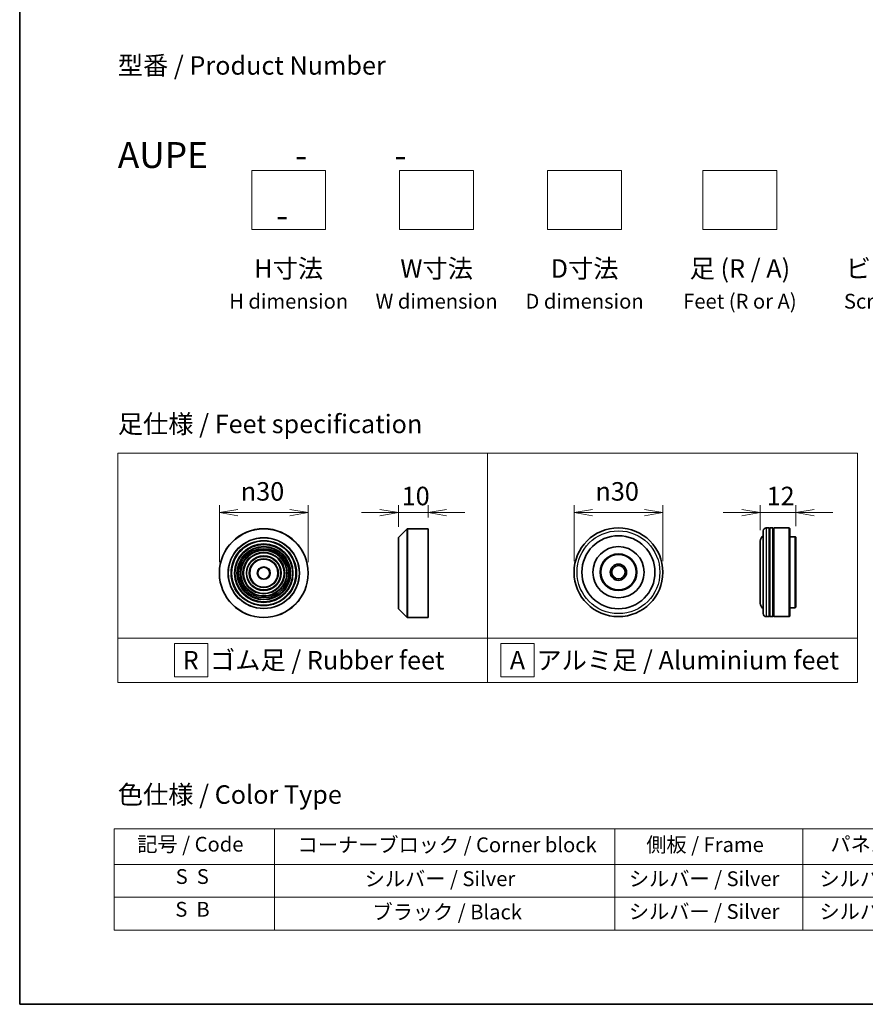
# Model space of a CAD drawing. Units: millimetres. Extents: x 0 to 6968, y 0 to 1405.
# Drawn here: x 0 to 286, y 0 to 333 of the extents above; entities that cross this region are included whole.
import ezdxf

# ---------------------------------------------------------------- set-up
doc = ezdxf.new("R2010")
doc.units = ezdxf.units.MM
for name, color, linetype, lineweight in [('Border (ISO)', 7, 'Continuous', 35), ('Dimension (ISO)', 7, 'Continuous', 18), ('Dimension (ISO) @ 1', 7, 'Continuous', 18), ('Sketch Geometry (ISO)', 7, 'Continuous', 18), ('Symbol (ISO)', 7, 'Continuous', 18), ('Visible (ISO)', 7, 'Continuous', 35), ('Visible Narrow (ISO)', 7, 'Continuous', 25)]:
    doc.layers.add(name, color=color, linetype=linetype, lineweight=lineweight)
doc.styles.add('Note Text (TK)', font='MS PGothic.ttf')
doc.styles.add('Note Text (TK2)', font='MS PGothic.ttf')
doc.dimstyles.new('Default - Method 1b (TK)', dxfattribs={"dimscale": 2.5, "dimtxt": 2.5, "dimasz": 2.5, "dimexe": 1, "dimexo": 1.5, "dimgap": 1, "dimtad": 1, "dimrnd": 1e-08, "dimdsep": 46, "dimtxsty": 'Note Text (TK)', "dimblk": 'OPEN', "dimcen": 0.09, "dimdle": 5, "dimclrd": 100, "dimclre": 100, "dimclrt": 7, "dimadec": 1, "dimazin": 1, "dimtfac": 1, "dimtmove": 0, "dimatfit": 3, "dimldrblk": 'OPEN', "dimfxl": 0, "dimtolj": 1, "dimlwd": -1, "dimlwe": -1, "dimarcsym": 0})

# ---------------------------------------------------------------- blocks, each defined once
blk = doc.blocks.new('図面枠 tk図枠')
at = {"layer": 'Border (ISO)'}
for p, q in [((14.5, 289), (14.5, 8)), ((14.5, 8), (405.5, 8))]:
    blk.add_line(p, q, dxfattribs=at)
blk = doc.blocks.new('テーブル4')
at = {"layer": 'Symbol (ISO)'}
for p, q in [((27.29, 31.73), (211.15, 31.73)), ((27.29, 31.73), (27.29, 26.9)), ((48.93, 31.73), (48.93, 26.9)), ((94.95, 31.73), (94.95, 26.9)), ((120.35, 31.73), (120.35, 26.9)), ((146.49, 31.73), (146.49, 26.9)), ((175.33, 31.73), (175.33, 26.9)), ((211.15, 31.73), (211.15, 26.9)), ((27.29, 26.9), (211.15, 26.9)), ((27.29, 26.9), (27.29, 18.04)), ((48.93, 26.9), (48.93, 18.04)), ((94.95, 26.9), (94.95, 18.04)), ((120.35, 26.9), (120.35, 18.04)), ((146.49, 26.9), (146.49, 18.04)), ((175.33, 26.9), (175.33, 18.04)), ((211.15, 26.9), (211.15, 18.04)), ((27.29, 22.47), (211.15, 22.47)), ((27.29, 18.04), (211.15, 18.04))]:
    blk.add_line(p, q, dxfattribs=at)
at = {"layer": 'Symbol (ISO)', "color": 7, "char_height": 2, "attachment_point": 7, "style": 'Note Text (TK2)'}
for s, insert in [('記号 / Code', (30.4, 28.02)), ('コーナーブロック / Corner block', (52.07, 27.94)), ('側板 / Frame', (99.2, 27.96)), ('パネル / Panel', (124.09, 28.03)), ('カバー / Top cover', (148.9, 27.88)), ('下カバー / Bottom cover', (177.58, 28)), ('S  S', (35.59, 23.65)), ('シルバー / Silver', (61.14, 23.35)), ('シルバー / Silver', (96.85, 23.35)), ('シルバー / Silver', (122.62, 23.35)), ('シルバー / Silver', (150.11, 23.35)), ('シルバー / Silver', (182.44, 23.35)), ('S  B', (35.54, 19.22)), ('ブラック / Black', (62.19, 18.86)), ('シルバー / Silver', (96.85, 18.92)), ('シルバー / Silver', (122.62, 18.92)), ('シルバー / Silver', (150.11, 18.92)), ('シルバー / Silver', (182.44, 18.92))]:
    blk.add_mtext(s, dxfattribs=dict(at, insert=insert))
blk = doc.blocks.new('_Open')
at = {"color": 0, "linetype": 'ByBlock', "lineweight": -2}
for p, q in [((-1, 0.167), (0, 0)), ((-1, -0.167), (0, 0)), ((0, 0), (-1, 0))]:
    blk.add_line(p, q, dxfattribs=at)
blk = doc.blocks.new('*D42')
at = {"layer": 'Defpoints', "color": 0, "transparency": 16777216}
for p in [(97.49, 166.16), (67.49, 145.72), (97.49, 145.72)]:
    blk.add_point(p, dxfattribs=at)
at = {"layer": 'Dimension (ISO)', "color": 100, "transparency": 16777216}
for p, q in [((67.49, 149.47), (67.49, 168.66)), ((97.49, 149.47), (97.49, 168.66)), ((73.74, 166.16), (91.24, 166.16))]:
    blk.add_line(p, q, dxfattribs=at)
at = {"layer": 'Dimension (ISO)', "color": 100, "transparency": 16777216, "xscale": 6.25, "yscale": 6.25, "zscale": 6.25, "rotation": 180}
blk.add_blockref('_Open', (67.49, 166.16), dxfattribs=at)
at = {"layer": 'Dimension (ISO)', "color": 100, "transparency": 16777216, "xscale": 6.25, "yscale": 6.25, "zscale": 6.25}
blk.add_blockref('_Open', (97.49, 166.16), dxfattribs=at)
at = {"layer": 'Dimension (ISO)', "color": 7, "transparency": 16777216, "insert": (74.74, 173.35), "char_height": 6.25, "attachment_point": 4, "style": 'Note Text (TK)'}
blk.add_mtext('\\A1;\\fAIGDT|b0|i0;{\\H6.2250;n}\\fＭＳ Ｐゴシック|b0|i0;30', dxfattribs=at)
blk = doc.blocks.new('*D43')
at = {"layer": 'Defpoints', "color": 0, "transparency": 16777216}
for p in [(137.99, 166.16), (137.99, 160.72), (127.99, 157.64)]:
    blk.add_point(p, dxfattribs=at)
at = {"layer": 'Dimension (ISO)', "color": 100, "transparency": 16777216}
for p, q in [((127.99, 161.39), (127.99, 168.66)), ((137.99, 164.47), (137.99, 168.66)), ((121.74, 166.16), (115.49, 166.16)), ((127.99, 166.16), (137.99, 166.16)), ((144.24, 166.16), (150.49, 166.16))]:
    blk.add_line(p, q, dxfattribs=at)
at = {"layer": 'Dimension (ISO)', "color": 100, "transparency": 16777216, "xscale": 6.25, "yscale": 6.25, "zscale": 6.25}
blk.add_blockref('_Open', (127.99, 166.16), dxfattribs=at)
at = {"layer": 'Dimension (ISO)', "color": 100, "transparency": 16777216, "xscale": 6.25, "yscale": 6.25, "zscale": 6.25, "rotation": 180}
blk.add_blockref('_Open', (137.99, 166.16), dxfattribs=at)
at = {"layer": 'Dimension (ISO)', "color": 7, "transparency": 16777216, "insert": (129.09, 171.79), "char_height": 6.25, "attachment_point": 4, "style": 'Note Text (TK)'}
blk.add_mtext('\\A1;10', dxfattribs=at)
blk = doc.blocks.new('*D44')
at = {"layer": 'Defpoints', "color": 0, "transparency": 16777216}
for p in [(217.35, 166.16), (187.35, 146.02), (217.35, 146.02)]:
    blk.add_point(p, dxfattribs=at)
at = {"layer": 'Dimension (ISO)', "color": 100, "transparency": 16777216}
for p, q in [((187.35, 149.77), (187.35, 168.66)), ((217.35, 149.77), (217.35, 168.66)), ((193.6, 166.16), (211.1, 166.16))]:
    blk.add_line(p, q, dxfattribs=at)
at = {"layer": 'Dimension (ISO)', "color": 100, "transparency": 16777216, "xscale": 6.25, "yscale": 6.25, "zscale": 6.25, "rotation": 180}
blk.add_blockref('_Open', (187.35, 166.16), dxfattribs=at)
at = {"layer": 'Dimension (ISO)', "color": 100, "transparency": 16777216, "xscale": 6.25, "yscale": 6.25, "zscale": 6.25}
blk.add_blockref('_Open', (217.35, 166.16), dxfattribs=at)
at = {"layer": 'Dimension (ISO)', "color": 7, "transparency": 16777216, "insert": (194.6, 173.35), "char_height": 6.25, "attachment_point": 4, "style": 'Note Text (TK)'}
blk.add_mtext('\\A1;\\fAIGDT|b0|i0;{\\H6.2250;n}\\fＭＳ Ｐゴシック|b0|i0;30', dxfattribs=at)
blk = doc.blocks.new('*D45')
at = {"layer": 'Defpoints', "color": 0, "transparency": 16777216}
for p in [(262.27, 166.16), (250.27, 156.52), (262.27, 157.82)]:
    blk.add_point(p, dxfattribs=at)
at = {"layer": 'Dimension (ISO)', "color": 100, "transparency": 16777216}
for p, q in [((250.27, 160.27), (250.27, 168.66)), ((262.27, 161.57), (262.27, 168.66)), ((244.02, 166.16), (237.77, 166.16)), ((250.27, 166.16), (262.27, 166.16)), ((268.52, 166.16), (274.77, 166.16))]:
    blk.add_line(p, q, dxfattribs=at)
at = {"layer": 'Dimension (ISO)', "color": 100, "transparency": 16777216, "xscale": 6.25, "yscale": 6.25, "zscale": 6.25}
blk.add_blockref('_Open', (250.27, 166.16), dxfattribs=at)
at = {"layer": 'Dimension (ISO)', "color": 100, "transparency": 16777216, "xscale": 6.25, "yscale": 6.25, "zscale": 6.25, "rotation": 180}
blk.add_blockref('_Open', (262.27, 166.16), dxfattribs=at)
at = {"layer": 'Dimension (ISO)', "color": 7, "transparency": 16777216, "insert": (252.43, 171.79), "char_height": 6.25, "attachment_point": 4, "style": 'Note Text (TK)'}
blk.add_mtext('\\A1;12', dxfattribs=at)

msp = doc.modelspace()

# ---------------------------------------------------------------- linework, layer by layer
at = {"layer": 'Sketch Geometry (ISO)'}
for p, q in [((78.3999, 281.8025), (103.3999, 281.8025)), ((78.3999, 261.8025), (78.3999, 281.8025)), ((103.3999, 281.8025), (103.3999, 261.8025)), ((128.3999, 281.8025), (153.3999, 281.8025)), ((128.3999, 261.8025), (128.3999, 281.8025)), ((153.3999, 281.8025), (153.3999, 261.8025)), ((178.3999, 281.8025), (203.3999, 281.8025)), ((178.3999, 261.8025), (178.3999, 281.8025)), ((203.3999, 281.8025), (203.3999, 261.8025)), ((230.8999, 281.8025), (255.8999, 281.8025)), ((230.8999, 261.8025), (230.8999, 281.8025)), ((255.8999, 281.8025), (255.8999, 261.8025)), ((103.3999, 261.8025), (78.3999, 261.8025)), ((153.3999, 261.8025), (128.3999, 261.8025)), ((203.3999, 261.8025), (178.3999, 261.8025)), ((255.8999, 261.8025), (230.8999, 261.8025)), ((33.15, 186.2965), (158.15, 186.2965)), ((33.15, 123.7965), (33.15, 186.2965)), ((158.15, 186.2965), (158.15, 123.7965)), ((158.15, 186.2965), (283.15, 186.2965)), ((158.15, 123.7965), (158.15, 186.2965)), ((283.15, 186.2965), (283.15, 123.7965)), ((158.15, 123.7965), (33.15, 123.7965)), ((33.15, 123.7965), (158.15, 123.7965)), ((33.15, 108.7965), (33.15, 123.7965)), ((158.15, 123.7965), (158.15, 108.7965)), ((283.15, 123.7965), (158.15, 123.7965)), ((158.15, 123.7965), (283.15, 123.7965)), ((158.15, 108.7965), (158.15, 123.7965)), ((283.15, 123.7965), (283.15, 108.7965)), ((52.3155, 121.9215), (63.5655, 121.9215)), ((52.3155, 110.6715), (52.3155, 121.9215)), ((63.5655, 121.9215), (63.5655, 110.6715)), ((173.8946, 121.9215), (162.6446, 121.9215)), ((162.6446, 121.9215), (162.6446, 110.6715)), ((173.8946, 110.6715), (173.8946, 121.9215)), ((63.5655, 110.6715), (52.3155, 110.6715)), ((162.6446, 110.6715), (173.8946, 110.6715)), ((158.15, 108.7965), (33.15, 108.7965)), ((283.15, 108.7965), (158.15, 108.7965))]:
    msp.add_line(p, q, dxfattribs=at)
at = {"layer": 'Visible (ISO)'}
for p, q in [((128.0516, 157.7812), (130.9345, 160.664)), ((131.0759, 160.7226), (137.993, 160.7226)), ((137.993, 130.7226), (137.993, 160.7226)), ((251.2656, 132.0229), (251.2656, 160.0229)), ((253.2656, 161.0229), (252.2656, 161.0229)), ((253.2656, 161.0229), (253.2656, 131.0229)), ((253.2656, 160.8229), (253.5656, 160.8229)), ((253.5656, 131.0229), (253.5656, 161.0229)), ((254.5656, 161.0229), (253.5656, 161.0229)), ((254.5656, 161.0229), (254.5656, 131.0229)), ((254.5656, 160.8229), (254.8656, 160.8229)), ((254.8656, 131.0229), (254.8656, 161.0229)), ((260.0656, 161.0229), (254.8656, 161.0229)), ((260.0656, 131.0229), (260.0656, 161.0229)), ((260.2656, 160.8229), (260.0656, 161.0229)), ((260.2656, 160.8229), (260.2656, 131.2229)), ((127.993, 133.8054), (127.993, 157.6397)), ((250.2656, 156.5229), (250.2656, 135.5229)), ((262.0656, 158.0229), (260.2656, 158.0229)), ((262.0656, 134.0229), (262.0656, 158.0229)), ((262.2656, 157.8229), (262.0656, 158.0229)), ((262.2656, 157.8229), (262.2656, 134.2229)), ((128.0516, 133.664), (130.9345, 130.7812)), ((262.0656, 134.0229), (260.2656, 134.0229)), ((262.2656, 134.2229), (262.0656, 134.0229)), ((131.0759, 130.7226), (137.993, 130.7226)), ((253.2656, 131.0229), (252.2656, 131.0229)), ((253.2656, 131.2229), (253.5656, 131.2229)), ((254.5656, 131.0229), (253.5656, 131.0229)), ((254.5656, 131.2229), (254.8656, 131.2229)), ((260.0656, 131.0229), (254.8656, 131.0229)), ((260.2656, 131.2229), (260.0656, 131.0229))]:
    msp.add_line(p, q, dxfattribs=at)
for centre, radius in [((82.4883, 145.7226), 15), ((202.3491, 146.0229), 15), ((82.4883, 145.7226), 10.875), ((202.3491, 146.0229), 12.35), ((82.4883, 145.7226), 9.875), ((82.4883, 145.7226), 8.875), ((82.4883, 145.7226), 7.8748), ((202.3491, 146.0229), 8.65), ((82.4883, 145.7226), 6.8748), ((82.4883, 145.7226), 5.8748), ((82.4883, 145.7226), 4.75), ((202.3491, 146.0229), 6.2), ((202.3491, 146.0229), 6), ((82.4883, 145.7226), 2), ((202.3491, 146.0229), 2.75), ((202.3491, 146.0229), 2.25)]:
    msp.add_circle(centre, radius, dxfattribs=at)
for centre, radius, start, end in [((131.0759, 160.5226), 0.2, 90, 135), ((252.2656, 160.0229), 1, 90, 180), ((128.193, 157.6397), 0.2, 135, 180), ((252.2656, 156.5229), 2, 120, 180), ((128.193, 133.8054), 0.2, 180, 225), ((252.2656, 135.5229), 2, 180, 240), ((131.0759, 130.9226), 0.2, 225, 270), ((252.2656, 132.0229), 1, 180, 270)]:
    msp.add_arc(centre, radius, start, end, dxfattribs=at)
at = {"layer": 'Visible Narrow (ISO)'}
for p, q in [((130.9345, 130.7812), (130.9345, 160.664)), ((131.0759, 160.7226), (131.0759, 130.7226)), ((252.2656, 161.0229), (252.2656, 131.0229)), ((128.0516, 157.7812), (128.0516, 133.664))]:
    msp.add_line(p, q, dxfattribs=at)
for centre, radius in [((82.4883, 145.7226), 14.9414), ((202.3491, 146.0229), 14), ((82.4883, 145.7226), 12.0586), ((82.4883, 145.7226), 11.9172), ((82.4883, 145.7226), 11.075), ((82.4883, 145.7226), 9.675), ((82.4883, 145.7226), 9.075), ((82.4883, 145.7226), 8.375), ((82.4883, 145.7226), 8.3748), ((82.4883, 145.7226), 7.6748), ((82.4883, 145.7226), 7.0748), ((82.4883, 145.7226), 5.6748), ((82.4883, 145.7226), 4.95), ((82.4883, 145.7226), 2.2)]:
    msp.add_circle(centre, radius, dxfattribs=at)

# ---------------------------------------------------------------- block references
at = {"xscale": 2.5, "yscale": 2.5, "zscale": 2.5}
for name in ['図面枠 tk図枠', 'テーブル4']:
    msp.add_blockref(name, (-36.25, -20), dxfattribs=at)

# ---------------------------------------------------------------- texts
at = {"layer": 'Symbol (ISO)', "color": 7, "char_height": 6.25, "style": 'Note Text (TK)'}
for s, insert, attachment_point, line_spacing_factor in [('型番 / Product Number\\P\\P{\\H1.4x;AUPE           -           -                                         -}', (33.15, 291.3779), 4, 1.393281), ('H寸法\\P{\\H0.8x;H dimension\\H1.72342x; }', (90.8999, 251.8025), 2, 1.121739), ('W寸法\\P{\\H0.8x;W dimension\\H1.72342x; }', (140.8999, 251.8025), 2, 1.121739), ('D寸法\\P{\\H0.8x;D dimension\\H1.72342x; }', (190.8999, 251.8025), 2, 1.121739), ('足 (R / A)\\P{\\H0.8x;Feet (R or A)\\H1.82566x; }', (243.3999, 251.8025), 2, 1.121739), ('ビス (P / H)\\P{\\H0.8x;Screw (P or H)\\H1.90758x; }', (300.8999, 251.8025), 2, 1.121739), ('\\fＭＳ Ｐゴシック|b0|i0;足仕様 / Feet specification', (33.15, 196.1498), 4, 1.5), ('\\fＭＳ Ｐゴシック|b0|i0;R  ゴム足 / Rubber feet', (55.0775, 116.2965), 4, 1.5), ('\\fＭＳ Ｐゴシック|b0|i0;A  アルミ足 / Aluminium feet', (165.6197, 116.2965), 4, 1.5), ('\\fＭＳ Ｐゴシック|b0|i0;色仕様 / Color Type', (33.15, 70.8951), 4, 1.5)]:
    msp.add_mtext(s, dxfattribs=dict(at, insert=insert, attachment_point=attachment_point, line_spacing_factor=line_spacing_factor))

# ---------------------------------------------------------------- dimensions: what is measured, and where the dimension line sits
at = {"layer": 'Dimension (ISO) @ 1', "color": 100, "true_color": 0x00ff3f}
for base, p1, p2, picture, middle in [((97.4883, 166.1641), (67.4883, 145.7226), (97.4883, 145.7226), '*D42', (82.4883, 166.1641)), ((217.3491, 166.1641), (187.3491, 146.0229), (217.3491, 146.0229), '*D44', (202.3491, 166.1641))]:
    dim = msp.add_linear_dim(base=base, p1=p1, p2=p2, angle=180, text='\\fAIGDT|b0|i0;{\\H6.2250;n}\\fＭＳ Ｐゴシック|b0|i0;<>', dimstyle='Default - Method 1b (TK)', override={"dimscale": 1, "dimtxt": 6.25, "dimasz": 6.25, "dimexe": 2.5, "dimexo": 3.75, "dimgap": 2.5, "dimdec": 2, "dimcen": 0.225, "dimtol": 0, "dimlim": 0, "dimtp": 0, "dimtm": 0, "dimtdec": 2, "dimtix": 0, "dimtofl": 0, "dimtmove": 0, "dimatfit": 1}, dxfattribs=at)
    dim.commit()
    dim.dimension.update_dxf_attribs({"geometry": picture, "text_midpoint": middle, "dimtype": 160})
for base, p1, p2, picture, middle in [((137.993, 166.1641), (127.993, 157.6397), (137.993, 160.7226), '*D43', (132.993, 166.1641)), ((262.2656, 166.1641), (250.2656, 156.5229), (262.2656, 157.8229), '*D45', (256.2656, 166.1641))]:
    dim = msp.add_linear_dim(base=base, p1=p1, p2=p2, angle=180, dimstyle='Default - Method 1b (TK)', override={"dimscale": 1, "dimtxt": 6.25, "dimasz": 6.25, "dimexe": 2.5, "dimexo": 3.75, "dimgap": 2.5, "dimdec": 2, "dimcen": 0.225, "dimtol": 0, "dimlim": 0, "dimtp": 0, "dimtm": 0, "dimtdec": 2, "dimtix": 0, "dimtofl": 1, "dimtmove": 0, "dimatfit": 1}, dxfattribs=at)
    dim.commit()
    dim.dimension.update_dxf_attribs({"geometry": picture, "text_midpoint": middle, "dimtype": 160})

doc.saveas('drawing.dxf')
